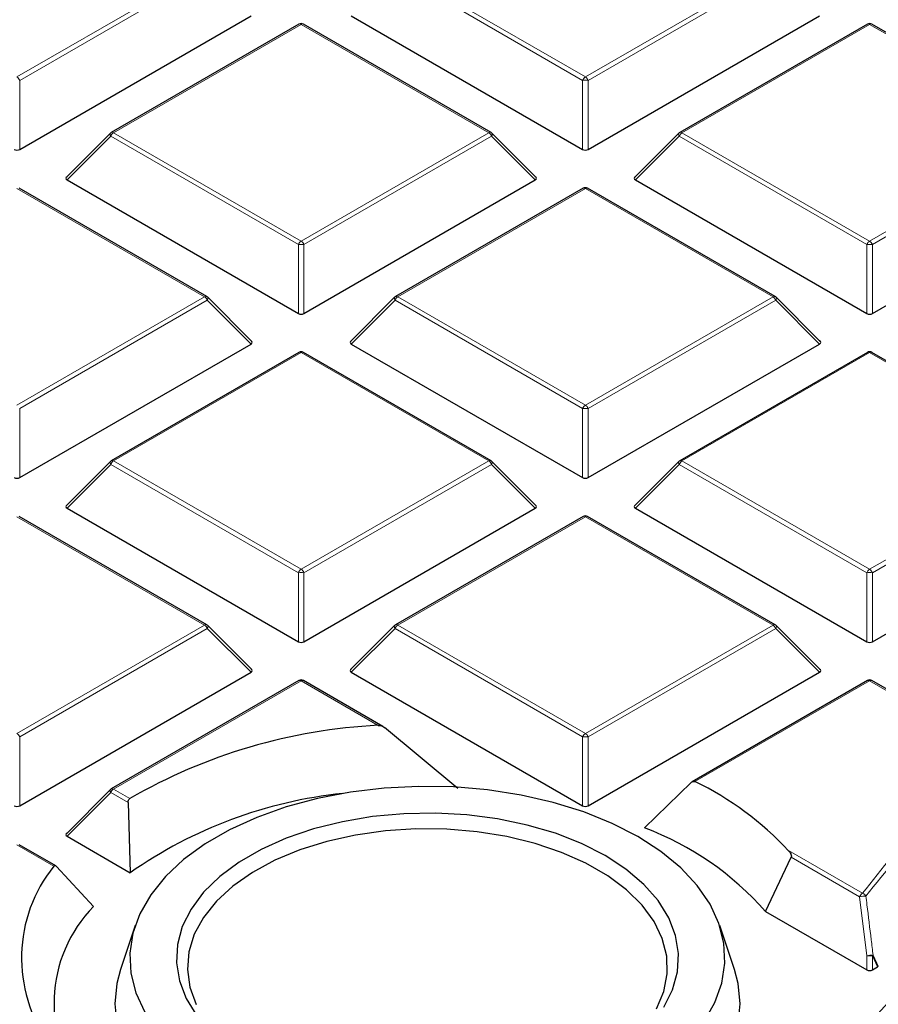
# Model space of a CAD drawing. Units: millimetres. Extents: x 0 to 420, y 0 to 297.
# Drawn here: x 342 to 352, y 191 to 204 of the extents above; entities that cross this region are included whole.
import ezdxf

# ---------------------------------------------------------------- set-up
doc = ezdxf.new("R2010")
doc.units = ezdxf.units.MM

msp = doc.modelspace()

# ---------------------------------------------------------------- linework, layer by layer
at = {"color": 8, "linetype": 'Continuous', "lineweight": 18}
for p, q in [((341.4663, 203.3285), (343.8669, 204.7143)), ((346.3388, 204.7143), (348.7394, 203.3285)), ((348.7394, 203.3285), (351.14, 204.7143)), ((343.9019, 204.6708), (341.5013, 203.2849)), ((348.7044, 203.2849), (346.3038, 204.6708)), ((351.175, 204.6708), (348.7744, 203.2849)), ((345.1028, 204.0008), (342.7022, 202.615)), ((347.5034, 202.615), (345.1028, 204.0008)), ((352.3759, 204.0008), (349.9753, 202.615)), ((354.7765, 202.615), (352.3759, 204.0008)), ((341.5013, 203.2849), (341.5013, 202.4018)), ((348.7044, 202.4018), (348.7044, 203.2849)), ((348.7744, 203.2849), (348.7744, 202.4018)), ((342.6672, 202.5714), (342.1074, 202.0115)), ((345.0678, 201.1856), (342.6672, 202.5714)), ((342.7022, 202.615), (345.1028, 201.2291)), ((345.1028, 201.2291), (347.5034, 202.615)), ((347.5384, 202.5714), (345.1378, 201.1856)), ((348.0983, 202.0115), (347.5384, 202.5714)), ((349.9403, 202.5714), (349.3805, 202.0115)), ((352.3409, 201.1856), (349.9403, 202.5714)), ((349.9753, 202.615), (352.3759, 201.2291)), ((352.3759, 201.2291), (354.7765, 202.615)), ((354.8115, 202.5714), (352.4109, 201.1856)), ((343.8669, 200.5156), (341.4663, 201.9015)), ((348.7394, 201.9015), (346.3388, 200.5156)), ((351.14, 200.5156), (348.7394, 201.9015)), ((345.0678, 200.3025), (345.0678, 201.1856)), ((345.1378, 201.1856), (345.1378, 200.3025)), ((352.3409, 200.3025), (352.3409, 201.1856)), ((352.4109, 201.1856), (352.4109, 200.3025)), ((341.4663, 199.1298), (343.8669, 200.5156)), ((343.9019, 200.4721), (341.5013, 199.0863)), ((344.4617, 199.9122), (343.9019, 200.4721)), ((346.3038, 200.4721), (345.7439, 199.9122)), ((348.7044, 199.0863), (346.3038, 200.4721)), ((346.3388, 200.5156), (348.7394, 199.1298)), ((348.7394, 199.1298), (351.14, 200.5156)), ((351.175, 200.4721), (348.7744, 199.0863)), ((351.7348, 199.9122), (351.175, 200.4721)), ((345.1028, 199.8021), (342.7022, 198.4163)), ((347.5034, 198.4163), (345.1028, 199.8021)), ((352.3759, 199.8021), (349.9753, 198.4163)), ((354.7765, 198.4163), (352.3759, 199.8021)), ((341.5013, 199.0863), (341.5013, 198.2031)), ((348.7044, 198.2031), (348.7044, 199.0863)), ((348.7744, 199.0863), (348.7744, 198.2031)), ((342.7022, 198.4163), (345.1028, 197.0305)), ((345.1028, 197.0305), (347.5034, 198.4163)), ((349.9753, 198.4163), (352.3759, 197.0305)), ((352.3759, 197.0305), (354.7765, 198.4163)), ((342.6672, 198.3728), (342.1074, 197.8128)), ((345.0678, 196.9869), (342.6672, 198.3728)), ((347.5384, 198.3728), (345.1378, 196.9869)), ((348.0983, 197.8128), (347.5384, 198.3728)), ((349.9403, 198.3728), (349.3805, 197.8128)), ((352.3409, 196.9869), (349.9403, 198.3728)), ((354.8115, 198.3728), (352.4109, 196.9869)), ((343.8669, 196.317), (341.4663, 197.7028)), ((348.7394, 197.7028), (346.3388, 196.317)), ((351.14, 196.317), (348.7394, 197.7028)), ((345.0678, 196.1038), (345.0678, 196.9869)), ((345.1378, 196.9869), (345.1378, 196.1038)), ((352.3409, 196.1038), (352.3409, 196.9869)), ((352.4109, 196.9869), (352.4109, 196.1038)), ((341.4663, 194.9311), (343.8669, 196.317)), ((343.9019, 196.2734), (341.5013, 194.8876)), ((344.4617, 195.7135), (343.9019, 196.2734)), ((346.3038, 196.2734), (345.7439, 195.7135)), ((348.7044, 194.8876), (346.3038, 196.2734)), ((346.3388, 196.317), (348.7394, 194.9311)), ((348.7394, 194.9311), (351.14, 196.317)), ((351.175, 196.2734), (348.7744, 194.8876)), ((351.7348, 195.7135), (351.175, 196.2734)), ((345.1028, 195.6035), (342.7022, 194.2176)), ((346.0894, 195.0339), (345.1028, 195.6035)), ((352.3759, 195.6035), (350.1416, 194.3136)), ((353.7149, 194.8305), (352.3759, 195.6035)), ((341.5013, 194.8876), (341.5013, 194.0045)), ((348.7044, 194.0045), (348.7044, 194.8876)), ((348.7744, 194.8876), (348.7744, 194.0045)), ((342.6672, 194.1741), (342.1074, 193.6142)), ((342.8884, 194.0464), (342.6672, 194.1741)), ((342.7022, 194.2176), (342.9103, 194.0975)), ((341.9372, 193.2323), (341.4663, 193.5041)), ((351.3387, 193.4306), (352.2833, 192.8853)), ((352.2483, 192.8418), (351.3723, 193.3474)), ((352.3409, 192.0854), (352.2483, 192.8418)), ((352.3409, 191.9051), (352.3409, 192.0854)), ((352.4109, 192.0854), (352.4109, 191.9051)), ((352.4778, 191.9437), (352.4109, 192.0854))]:
    msp.add_line(p, q, dxfattribs=at)
at = {"color": 7, "linetype": 'Continuous', "lineweight": 25}
for p, q in [((341.5013, 202.4018), (344.4617, 204.1109)), ((345.7439, 204.1109), (348.7044, 202.4018)), ((348.7744, 202.4018), (351.7348, 204.1109)), ((345.0743, 204.0036), (342.6737, 202.6178)), ((347.532, 202.6178), (345.1314, 204.0036)), ((352.3474, 204.0036), (349.9468, 202.6178)), ((354.8051, 202.6178), (352.4045, 204.0036)), ((342.6618, 202.6087), (342.0983, 202.0452)), ((348.1073, 202.0452), (347.5438, 202.6087)), ((349.9349, 202.6087), (349.3714, 202.0452)), ((342.1074, 202.0115), (345.0678, 200.3025)), ((345.1378, 200.3025), (348.0983, 202.0115)), ((349.3805, 202.0115), (352.3409, 200.3025)), ((352.4109, 200.3025), (355.3714, 202.0115)), ((343.8954, 200.5185), (341.4948, 201.9043)), ((348.7108, 201.9043), (346.3102, 200.5185)), ((351.1685, 200.5185), (348.7679, 201.9043)), ((344.4708, 199.9459), (343.9073, 200.5094)), ((346.2984, 200.5094), (345.7349, 199.9459)), ((351.7439, 199.9459), (351.1804, 200.5094)), ((341.5013, 198.2031), (344.4617, 199.9122)), ((345.7439, 199.9122), (348.7044, 198.2031)), ((348.7744, 198.2031), (351.7348, 199.9122)), ((345.0743, 199.805), (342.6737, 198.4191)), ((347.532, 198.4191), (345.1314, 199.805)), ((352.3474, 199.805), (349.9468, 198.4191)), ((354.8051, 198.4191), (352.4045, 199.805)), ((342.6618, 198.41), (342.0983, 197.8465)), ((348.1073, 197.8465), (347.5438, 198.41)), ((349.9349, 198.41), (349.3714, 197.8465)), ((342.1074, 197.8128), (345.0678, 196.1038)), ((345.1378, 196.1038), (348.0983, 197.8128)), ((349.3805, 197.8128), (352.3409, 196.1038)), ((352.4109, 196.1038), (355.3714, 197.8128)), ((343.8954, 196.3198), (341.4948, 197.7056)), ((348.7108, 197.7056), (346.3102, 196.3198)), ((351.1685, 196.3198), (348.7679, 197.7056)), ((344.4708, 195.7472), (343.9073, 196.3107)), ((346.2984, 196.3107), (345.7349, 195.7472)), ((351.7439, 195.7472), (351.1804, 196.3107)), ((341.5013, 194.0045), (344.4617, 195.7135)), ((345.7439, 195.7135), (348.7044, 194.0045)), ((348.7744, 194.0045), (351.7348, 195.7135)), ((345.0743, 195.6063), (342.6737, 194.2205)), ((346.1493, 195.0187), (345.1314, 195.6063)), ((352.3474, 195.6063), (350.1041, 194.3113)), ((353.7435, 194.8333), (352.4045, 195.6063)), ((347.1094, 194.2255), (346.1671, 195.0062)), ((350.0924, 194.3023), (349.4966, 193.7216)), ((342.6618, 194.2114), (342.0983, 193.6478)), ((342.8884, 194.0464), (342.9145, 193.1482)), ((342.1074, 193.6142), (342.9145, 193.1482)), ((341.9618, 193.2374), (341.4948, 193.5069)), ((342.4475, 192.7181), (341.9709, 193.2299)), ((351.0448, 192.6534), (351.3723, 193.3474)), ((351.0448, 192.6534), (352.3409, 191.9051)), ((342.9791, 192.4717), (342.7912, 191.9094)), ((350.6463, 191.9094), (350.4584, 192.4717)), ((352.4109, 191.9051), (352.4778, 191.9437)), ((352.4873, 191.9515), (352.4778, 191.9437))]:
    msp.add_line(p, q, dxfattribs=at)
at = {"color": 8, "linetype": 'Continuous', "lineweight": 18, "flags": 128}
for points in [[(342.6672, 202.5714), (342.6633, 202.5786), (342.6604, 202.5856), (342.6586, 202.592), (342.658, 202.5978), (342.6586, 202.6028), (342.6604, 202.6069), (342.6618, 202.6087)], [(347.5438, 202.6087), (347.5453, 202.6069), (347.5471, 202.6028), (347.5477, 202.5978), (347.5471, 202.592), (347.5453, 202.5856), (347.5424, 202.5786), (347.5384, 202.5714)], [(349.9403, 202.5714), (349.9364, 202.5786), (349.9335, 202.5856), (349.9317, 202.592), (349.9311, 202.5978), (349.9317, 202.6028), (349.9335, 202.6069), (349.9349, 202.6087)], [(343.9073, 200.5094), (343.9087, 200.5076), (343.9105, 200.5035), (343.9111, 200.4985), (343.9105, 200.4927), (343.9087, 200.4862), (343.9058, 200.4793), (343.9019, 200.4721)], [(346.3038, 200.4721), (346.2998, 200.4793), (346.2969, 200.4862), (346.2951, 200.4927), (346.2945, 200.4985), (346.2951, 200.5035), (346.2969, 200.5076), (346.2984, 200.5094)], [(351.1804, 200.5094), (351.1818, 200.5076), (351.1836, 200.5035), (351.1842, 200.4985), (351.1836, 200.4927), (351.1818, 200.4862), (351.1789, 200.4793), (351.175, 200.4721)], [(342.6672, 198.3728), (342.6633, 198.38), (342.6604, 198.3869), (342.6586, 198.3933), (342.658, 198.3991), (342.6586, 198.4042), (342.6604, 198.4082), (342.6618, 198.41)], [(347.5438, 198.41), (347.5453, 198.4082), (347.5471, 198.4042), (347.5477, 198.3991), (347.5471, 198.3933), (347.5453, 198.3869), (347.5424, 198.38), (347.5384, 198.3728)], [(349.9403, 198.3728), (349.9364, 198.38), (349.9335, 198.3869), (349.9317, 198.3933), (349.9311, 198.3991), (349.9317, 198.4042), (349.9335, 198.4082), (349.9349, 198.41)], [(343.9073, 196.3107), (343.9087, 196.3089), (343.9105, 196.3048), (343.9111, 196.2998), (343.9105, 196.294), (343.9087, 196.2875), (343.9058, 196.2806), (343.9019, 196.2734)], [(346.3038, 196.2734), (346.2998, 196.2806), (346.2969, 196.2875), (346.2951, 196.294), (346.2945, 196.2998), (346.2951, 196.3048), (346.2969, 196.3089), (346.2984, 196.3107)], [(351.1804, 196.3107), (351.1818, 196.3089), (351.1836, 196.3048), (351.1842, 196.2998), (351.1836, 196.294), (351.1818, 196.2875), (351.1789, 196.2806), (351.175, 196.2734)], [(342.6672, 194.1741), (342.6633, 194.1813), (342.6604, 194.1882), (342.6586, 194.1947), (342.658, 194.2005), (342.6586, 194.2055), (342.6604, 194.2096), (342.6618, 194.2114)], [(352.4205, 192.0932), (352.4676, 191.9934), (352.4873, 191.9515)]]:
    msp.add_lwpolyline(points, dxfattribs=at)
at = {"color": 7, "linetype": 'Continuous', "lineweight": 25, "flags": 128}
for points in [[(350.2583, 191.2434), (350.3976, 191.4861), (350.4871, 191.7365), (350.5257, 191.9913), (350.5128, 192.2468), (350.4487, 192.4998), (350.334, 192.7468), (350.1705, 192.9844), (349.9603, 193.2095), (349.7063, 193.4189), (349.4118, 193.6099), (349.081, 193.7799), (348.7182, 193.9265), (348.3283, 194.0479), (347.9167, 194.1423), (347.4889, 194.2084), (347.0507, 194.2455), (346.608, 194.2529), (346.1667, 194.2307), (345.733, 194.1789), (345.3126, 194.0985), (344.9112, 193.9905), (344.5342, 193.8562), (344.1868, 193.6977), (343.8736, 193.5169), (343.5989, 193.3163), (343.3664, 193.0987), (343.1792, 192.867), (343.0399, 192.6243), (342.9503, 192.3739), (342.9117, 192.1192), (342.9246, 191.8636), (342.9888, 191.6106), (343.1034, 191.3636)], [(349.743, 191.4267), (349.8556, 191.6504), (349.9188, 191.8806), (349.9314, 192.1135), (349.8934, 192.3455), (349.8054, 192.5729), (349.6687, 192.7921), (349.4854, 192.9998), (349.2585, 193.1925), (348.9916, 193.3673), (348.6888, 193.5214), (348.3549, 193.6524), (347.9953, 193.7582), (347.6155, 193.8371), (347.2216, 193.8879), (346.8197, 193.9099), (346.4162, 193.9025), (346.0176, 193.8661), (345.6299, 193.8011), (345.2595, 193.7085), (344.912, 193.5899), (344.5931, 193.4471), (344.3077, 193.2823), (344.0603, 193.0982), (343.8548, 192.8976), (343.6945, 192.6838), (343.5819, 192.46), (343.5187, 192.2298), (343.506, 191.9969), (343.544, 191.7649), (343.6321, 191.5375), (343.7688, 191.3183)], [(349.6488, 191.4069), (349.7425, 191.6276), (349.7866, 191.8533), (349.7803, 192.0805), (349.7237, 192.3054), (349.6178, 192.5242), (349.4643, 192.7334), (349.2657, 192.9295), (349.0252, 193.1094), (348.7469, 193.2701), (348.4353, 193.4089), (348.0956, 193.5235), (347.7332, 193.6122), (347.3541, 193.6733), (346.9646, 193.706), (346.5711, 193.7096), (346.18, 193.6842), (345.7977, 193.6301), (345.4306, 193.5482), (345.0846, 193.4399), (344.7655, 193.3069), (344.4784, 193.1515), (344.2281, 192.9762), (344.0187, 192.7838), (343.8537, 192.5775), (343.7356, 192.3608), (343.6666, 192.1371), (343.6477, 191.9101), (343.6792, 191.6837), (343.7606, 191.4614)], [(342.7912, 191.9094), (342.7439, 191.7305), (342.7187, 191.472), (342.7439, 191.2134), (342.819, 190.9581), (342.9432, 190.7093), (343.1149, 190.4701), (343.3318, 190.2434), (343.5914, 190.0322), (343.8903, 189.8391)], [(343.8903, 189.8391), (344.2248, 189.6666), (344.5906, 189.5167), (344.9832, 189.3915), (345.3976, 189.2924), (345.8286, 189.2207), (346.2709, 189.1773), (346.7187, 189.1628), (347.1666, 189.1773), (347.6088, 189.2207), (348.0398, 189.2924), (348.4543, 189.3915), (348.8469, 189.5167), (349.2127, 189.6666), (349.5472, 189.8391), (349.8461, 190.0322), (350.1056, 190.2434), (350.3226, 190.4701), (350.4943, 190.7093), (350.6184, 190.9581), (350.6936, 191.2134), (350.7187, 191.472), (350.6936, 191.7305), (350.6463, 191.9094)]]:
    msp.add_lwpolyline(points, dxfattribs=at)
at = {"color": 7, "linetype": 'Continuous', "lineweight": 25}
for centre, radius, start, end in [((345.1028, 203.9541), 0.0571, 60.00269, 119.99731), ((352.3759, 203.9541), 0.0571, 60.00269, 119.99731), ((342.7022, 202.5683), 0.0571, 119.99731, 135.00155), ((347.5034, 202.5683), 0.0571, 44.99845, 60.00269), ((349.9753, 202.5683), 0.0571, 119.99731, 135.00155), ((348.7394, 201.8548), 0.0571, 60.00269, 119.99731), ((343.8669, 200.469), 0.0571, 44.99845, 60.00269), ((346.3388, 200.469), 0.0571, 119.99731, 135.00155), ((351.14, 200.469), 0.0571, 44.99845, 60.00269), ((345.1028, 199.7555), 0.0571, 60.00269, 119.99731), ((352.3759, 199.7555), 0.0571, 60.00269, 119.99731), ((342.7022, 198.3696), 0.0571, 119.99731, 135.00155), ((347.5034, 198.3696), 0.0571, 44.99845, 60.00269), ((349.9753, 198.3696), 0.0571, 119.99731, 135.00155), ((348.7394, 197.6561), 0.0571, 60.00269, 119.99731), ((343.8669, 196.2703), 0.0571, 44.99845, 60.00269), ((346.3388, 196.2703), 0.0571, 119.99731, 135.00155), ((351.14, 196.2703), 0.0571, 44.99845, 60.00269), ((345.1028, 195.5568), 0.0571, 60.00269, 119.99731), ((352.3759, 195.5568), 0.0571, 60.00269, 119.99731), ((346.4365, 187.9907), 7.0518, 92.82164, 120.0031), ((348.3863, 190.681), 4.0344, 42.96243, 64.21021), ((342.7022, 194.171), 0.0571, 119.99731, 135.00155), ((346.2446, 188.3742), 5.8207, 96.02553, 124.89756), ((348.1177, 190.0672), 3.906, 41.4612, 69.32676), ((343.4039, 192.0582), 1.8788, 141.32337, 215.47553), ((343.7118, 191.4772), 1.7715, 135.53599, 219.75458)]:
    msp.add_arc(centre, radius, start, end, dxfattribs=at)
at = {"color": 8, "linetype": 'Continuous', "lineweight": 18}
for centre, radius, start, end in [((345.0861, 203.9773), 0.0289, 54.53278, 114.15676), ((345.1196, 203.9773), 0.0289, 65.84324, 125.46722), ((352.3592, 203.9773), 0.0289, 54.53278, 114.15676), ((352.3927, 203.9773), 0.0289, 65.84324, 125.46722), ((341.419, 203.2546), 0.0877, 20.22711, 57.36203), ((348.7867, 203.2546), 0.0877, 122.63797, 159.77289), ((348.6921, 203.2546), 0.0877, 20.22711, 57.36203), ((348.7394, 202.5614), 0.7244, 87.23102, 92.76898), ((342.7495, 202.5411), 0.0877, 122.63797, 159.77289), ((342.6855, 202.5914), 0.0289, 54.53278, 114.15676), ((347.5202, 202.5914), 0.0289, 65.84324, 125.46722), ((347.4561, 202.5411), 0.0877, 20.22711, 57.36203), ((350.0226, 202.5411), 0.0877, 122.63797, 159.77289), ((349.9586, 202.5914), 0.0289, 54.53278, 114.15676), ((348.7226, 201.8779), 0.0289, 54.53278, 114.15676), ((348.7561, 201.8779), 0.0289, 65.84324, 125.46722), ((345.1501, 201.1553), 0.0877, 122.63797, 159.77289), ((345.1028, 200.4621), 0.7244, 87.23102, 92.76898), ((345.0555, 201.1553), 0.0877, 20.22711, 57.36203), ((352.4232, 201.1553), 0.0877, 122.63797, 159.77289), ((352.3759, 200.4621), 0.7244, 87.23102, 92.76898), ((352.3286, 201.1553), 0.0877, 20.22711, 57.36203), ((343.8836, 200.4921), 0.0289, 65.84324, 125.46722), ((343.8196, 200.4418), 0.0877, 20.22711, 57.36203), ((346.3861, 200.4418), 0.0877, 122.63797, 159.77289), ((346.322, 200.4921), 0.0289, 54.53278, 114.15676), ((351.1567, 200.4921), 0.0289, 65.84324, 125.46722), ((351.0927, 200.4418), 0.0877, 20.22711, 57.36203), ((345.0861, 199.7786), 0.0289, 54.53278, 114.15676), ((345.1196, 199.7786), 0.0289, 65.84324, 125.46722), ((352.3592, 199.7786), 0.0289, 54.53278, 114.15676), ((352.3927, 199.7786), 0.0289, 65.84324, 125.46722), ((348.7867, 199.0559), 0.0877, 122.63797, 159.77289), ((348.7394, 198.3628), 0.7244, 87.23102, 92.76898), ((348.6921, 199.0559), 0.0877, 20.22711, 57.36203), ((342.7495, 198.3424), 0.0877, 122.63797, 159.77289), ((342.6855, 198.3928), 0.0289, 54.53278, 114.15676), ((347.5202, 198.3928), 0.0289, 65.84324, 125.46722), ((347.4561, 198.3424), 0.0877, 20.22711, 57.36203), ((350.0226, 198.3424), 0.0877, 122.63797, 159.77289), ((349.9586, 198.3928), 0.0289, 54.53278, 114.15676), ((348.7226, 197.6793), 0.0289, 54.53278, 114.15676), ((348.7561, 197.6793), 0.0289, 65.84324, 125.46722), ((345.1501, 196.9566), 0.0877, 122.63797, 159.77289), ((345.0555, 196.9566), 0.0877, 20.22711, 57.36203), ((352.4232, 196.9566), 0.0877, 122.63797, 159.77289), ((352.3286, 196.9566), 0.0877, 20.22711, 57.36203), ((345.1028, 196.2634), 0.7244, 87.23102, 92.76898), ((352.3759, 196.2634), 0.7244, 87.23102, 92.76898), ((343.8836, 196.2934), 0.0289, 65.84324, 125.46722), ((343.8196, 196.2431), 0.0877, 20.22711, 57.36203), ((346.3861, 196.2431), 0.0877, 122.63797, 159.77289), ((346.322, 196.2934), 0.0289, 54.53278, 114.15676), ((351.1567, 196.2934), 0.0289, 65.84324, 125.46722), ((351.0927, 196.2431), 0.0877, 20.22711, 57.36203), ((345.0861, 195.5799), 0.0289, 54.53278, 114.15676), ((345.1196, 195.5799), 0.0289, 65.84324, 125.46722), ((352.3592, 195.5799), 0.0289, 54.53278, 114.15676), ((352.3927, 195.5799), 0.0289, 65.84324, 125.46722), ((341.419, 194.8573), 0.0877, 20.22711, 57.36203), ((348.7867, 194.8573), 0.0877, 122.63797, 159.77289), ((348.7394, 194.1641), 0.7244, 87.23102, 92.76898), ((348.6921, 194.8573), 0.0877, 20.22711, 57.36203), ((333.7418, 208.0311), 23.9412, 320.75593, 326.53849), ((333.7675, 208.0112), 23.9658, 320.75593, 326.53849), ((342.7495, 194.1438), 0.0877, 122.63797, 159.77289), ((342.6855, 194.1941), 0.0289, 54.53278, 114.15676), ((352.3306, 192.8114), 0.0877, 122.63797, 159.77289), ((352.3163, 192.5669), 0.2831, 87.61436, 103.89254), ((352.2628, 192.8135), 0.0746, 29.08141, 74.11374), ((352.4086, 191.8046), 0.2889, 87.64387, 103.55144), ((352.3586, 192.1596), 0.0908, 305.22114, 313.0281), ((352.3759, 191.3619), 0.7244, 87.23102, 92.76898)]:
    msp.add_arc(centre, radius, start, end, dxfattribs=at)
at = {"color": 7, "linetype": 'Continuous', "lineweight": 25}
for centre, major_axis, ratio, start_param, end_param in [((341.4663, 202.4355), (0.0571, 0), 0.7452752, 4.0533309, 5.371447), ((348.7394, 202.4355), (0.0571, 0), 0.7452752, 4.0533309, 5.371447), ((342.1657, 202.0317), (0.0738, 0), 0.4471651, 2.4825346, 3.8006507), ((348.04, 202.0317), (0.0738, 0), 0.4471651, 5.6241273, 6.9422433), ((349.4388, 202.0317), (0.0738, 0), 0.4471651, 2.4825346, 3.8006507), ((345.1028, 200.3361), (0.0571, 0), 0.7452752, 4.0533309, 5.371447), ((352.3759, 200.3361), (0.0571, 0), 0.7452752, 4.0533309, 5.371447), ((344.4034, 199.9324), (0.0738, 0), 0.4471651, 5.6241273, 6.9422433), ((345.8022, 199.9324), (0.0738, 0), 0.4471651, 2.4825346, 3.8006507), ((351.6765, 199.9324), (0.0738, 0), 0.4471651, 5.6241273, 6.9422433), ((341.4663, 198.2368), (0.0571, 0), 0.7452752, 4.0533309, 5.371447), ((348.7394, 198.2368), (0.0571, 0), 0.7452752, 4.0533309, 5.371447), ((342.1657, 197.8331), (0.0738, 0), 0.4471651, 2.4825346, 3.8006507), ((348.04, 197.8331), (0.0738, 0), 0.4471651, 5.6241273, 6.9422433), ((349.4388, 197.8331), (0.0738, 0), 0.4471651, 2.4825346, 3.8006507), ((345.1028, 196.1375), (0.0571, 0), 0.7452752, 4.0533309, 5.371447), ((352.3759, 196.1375), (0.0571, 0), 0.7452752, 4.0533309, 5.371447), ((344.4034, 195.7337), (0.0738, 0), 0.4471651, 5.6241273, 6.9422433), ((345.8022, 195.7337), (0.0738, 0), 0.4471651, 2.4825346, 3.8006507), ((351.6765, 195.7337), (0.0738, 0), 0.4471651, 5.6241273, 6.9422433), ((341.4663, 194.0381), (0.0571, 0), 0.7452752, 4.0533309, 5.371447), ((348.7394, 194.0381), (0.0571, 0), 0.7452752, 4.0533309, 5.371447), ((342.1657, 193.6344), (0.0738, 0), 0.4471651, 2.4825346, 3.8006507), ((352.3759, 191.9388), (0.0571, 0), 0.7452752, 4.0533309, 5.371447)]:
    msp.add_ellipse(centre, major_axis=major_axis, ratio=ratio, start_param=start_param, end_param=end_param, dxfattribs=at)
for points, knots in [([(383.7364, 192.4655), (383.7367, 192.4819), (383.7442, 192.8782), (383.7171, 193.6547), (383.6516, 194.7936), (383.5359, 195.9307), (383.3767, 197.0653), (383.1722, 198.1968), (382.9229, 199.3249), (382.6288, 200.4488), (382.2899, 201.5682), (381.9063, 202.6823), (381.4779, 203.7907), (381.0049, 204.8926), (380.4873, 205.9874), (379.9253, 207.0745), (379.3189, 208.1531), (378.6684, 209.2225), (377.9741, 210.2819), (377.2364, 211.3306), (376.4555, 212.3677), (375.6319, 213.3924), (374.7662, 214.404), (373.859, 215.4016), (372.9109, 216.3845), (371.9225, 217.352), (370.8947, 218.3033), (369.8283, 219.2377), (368.724, 220.1546), (367.5827, 221.0533), (366.4052, 221.9333), (365.1926, 222.7941), (363.9456, 223.635), (362.6652, 224.4557), (361.3524, 225.2556), (360.0081, 226.0344), (358.6331, 226.7915), (357.2286, 227.5268), (355.7954, 228.2397), (354.3345, 228.93), (352.8467, 229.5974), (351.3332, 230.2415), (349.7947, 230.8622), (348.2323, 231.459), (346.6469, 232.0318), (345.0395, 232.5804), (343.411, 233.1045), (341.7625, 233.6038), (340.0949, 234.0782), (338.4091, 234.5275), (336.7062, 234.9515), (334.9872, 235.35), (333.253, 235.7228), (331.5048, 236.0698), (329.7434, 236.3908), (327.97, 236.6858), (326.1855, 236.9545), (324.3909, 237.1969), (322.5874, 237.4129), (320.7759, 237.6023), (318.9575, 237.7651), (317.1332, 237.9013), (315.3041, 238.0107), (313.4712, 238.0933), (311.6357, 238.149), (309.7984, 238.178), (307.9606, 238.1801), (306.1232, 238.1553), (304.2874, 238.1037), (302.4541, 238.0252), (300.6244, 237.9201), (298.7996, 237.7875), (297.0544, 237.6373), (295.9215, 237.5181), (295.3921, 237.4624)], [0, 0, 0, 0, 0.0005737, 0.013921, 0.0272671, 0.0406183, 0.053982, 0.0673655, 0.0807756, 0.0942186, 0.1077002, 0.1212257, 0.1347993, 0.1484246, 0.1621043, 0.1758402, 0.189633, 0.2034828, 0.2173887, 0.231349, 0.2453615, 0.2594231, 0.2735305, 0.2876799, 0.3018672, 0.3160884, 0.3303392, 0.3446156, 0.3589136, 0.3732294, 0.3875596, 0.401901, 0.4162507, 0.4306061, 0.4449648, 0.4593249, 0.4736841, 0.4880411, 0.5023947, 0.5167441, 0.5310884, 0.545427, 0.5597596, 0.5740859, 0.5884056, 0.6027187, 0.6170251, 0.6313249, 0.6456182, 0.6599053, 0.6741862, 0.6884614, 0.702731, 0.7169953, 0.7312547, 0.7455096, 0.7597602, 0.774007, 0.7882503, 0.8024906, 0.8167281, 0.8309634, 0.8451967, 0.8594286, 0.8736593, 0.8878894, 0.9021191, 0.916349, 0.9305793, 0.9448104, 0.9590427, 0.9732767, 0.9875126, 1, 1, 1, 1]), ([(357.4502, 199.9719), (357.4278, 199.8864), (357.3316, 199.5191), (357.1166, 198.8742), (356.8045, 198.0382), (356.4453, 197.2084), (356.0436, 196.3852), (355.5985, 195.5694), (355.1109, 194.7618), (354.581, 193.9629), (354.0094, 193.1736), (353.3966, 192.3944), (352.7432, 191.6262), (352.0497, 190.8695), (351.3167, 190.1251), (350.5449, 189.3936), (349.7349, 188.6757), (348.8876, 187.9719), (348.0036, 187.2831), (347.0836, 186.6098), (346.1289, 185.9524), (345.1386, 185.3126), (344.2617, 184.7738), (343.7023, 184.4559), (343.4962, 184.3388)], [0, 0, 0, 0, 0.0146025, 0.0626902, 0.1107488, 0.1587769, 0.2067739, 0.2547407, 0.3026786, 0.3505896, 0.3984763, 0.4463413, 0.4941873, 0.5420171, 0.5898334, 0.6376386, 0.6854349, 0.7332244, 0.7810088, 0.8287896, 0.8765682, 0.9243456, 0.9721227, 1, 1, 1, 1]), ([(346.0894, 195.0339), (346.097, 195.0338), (346.1175, 195.0335), (346.1446, 195.023), (346.1609, 195.0107), (346.1671, 195.0062)], [0, 0, 0, 0, 0.26961161, 0.72754655, 1, 1, 1, 1]), ([(350.0924, 194.3023), (350.0968, 194.306), (350.1064, 194.3141), (350.1237, 194.3187), (350.136, 194.3164), (350.1413, 194.3137), (350.1416, 194.3136)], [0, 0, 0, 0, 0.302115, 0.6643082, 0.9818512, 1, 1, 1, 1]), ([(342.8884, 194.0464), (342.8887, 194.0526), (342.8893, 194.0663), (342.8963, 194.0845), (342.9049, 194.0941), (342.9098, 194.0972), (342.9103, 194.0975)], [0, 0, 0, 0, 0.2965601, 0.6531927, 0.9667902, 1, 1, 1, 1]), ([(351.3387, 193.4306), (351.3424, 193.4263), (351.3503, 193.4171), (351.3612, 193.4015), (351.3697, 193.3852), (351.3742, 193.3711), (351.3752, 193.3608), (351.3746, 193.3538), (351.3733, 193.3495), (351.3724, 193.3476), (351.3723, 193.3474)], [0, 0, 0, 0, 0.2053155, 0.4416883, 0.6657385, 0.8171392, 0.8880436, 0.9471504, 0.9937058, 1, 1, 1, 1]), ([(341.9372, 193.2323), (341.9389, 193.2342), (341.9431, 193.239), (341.9517, 193.2414), (341.9618, 193.2384), (341.9679, 193.2327), (341.9709, 193.2299)], [0, 0, 0, 0, 0.1992026, 0.4878879, 0.7510223, 1, 1, 1, 1])]:
    msp.add_open_spline(points, degree=3, knots=knots, dxfattribs=at)
at = {"color": 8, "linetype": 'Continuous', "lineweight": 18}
msp.add_open_spline([(352.328, 192.8498), (352.3327, 192.8125), (352.3558, 192.626), (352.3867, 192.3738), (352.4126, 192.1589), (352.4205, 192.0932)], degree=3, knots=[0, 0, 0, 0, 0.1479738, 0.7398695, 1, 1, 1, 1], dxfattribs=at)

doc.saveas('drawing.dxf')
